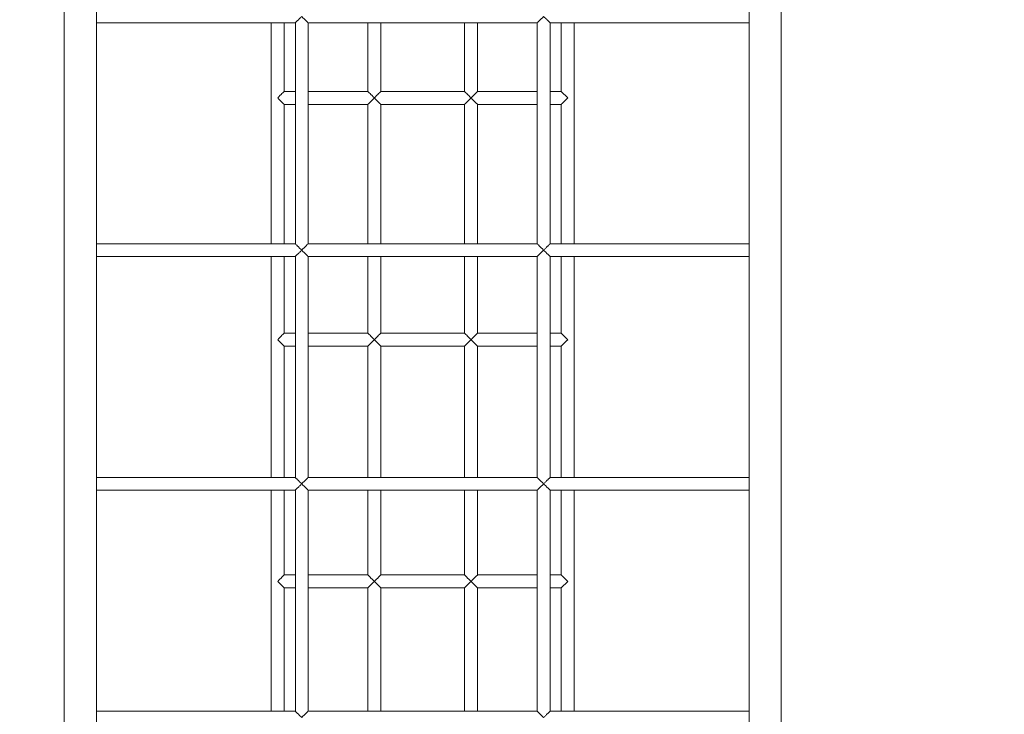
# Model space of a CAD drawing. Units: millimetres. Extents: x 6260 to 52422, y 11989 to 37948.
# Drawn here: x 31187 to 32408, y 24512 to 25374 of the extents above; entities that cross this region are included whole.
import ezdxf

# ---------------------------------------------------------------- set-up
doc = ezdxf.new("R2010")
doc.units = ezdxf.units.MM
doc.header["$PDSIZE"] = -1
doc.layers.get('0').update_dxf_attribs({"color": 1})
doc.layers.add('TIPTAP', color=6, linetype='Continuous')
doc.layers.add('TIPTAP_DIM', color=9, linetype='Continuous')
doc.styles.get("Standard").update_dxf_attribs({"font": 'arial.ttf'})
doc.dimstyles.new('0000000028386F98', dxfattribs={"dimscale": 100, "dimtxt": 1, "dimasz": 1, "dimexe": 1, "dimexo": 1, "dimgap": 1, "dimtad": 1, "dimdec": 0, "dimtxsty": 'Standard', "dimblk": 'OBLIQUE', "dimcen": 2.5, "dimdle": 1, "dimadec": 0, "dimazin": 0, "dimtfac": 1, "dimtdec": 0, "dimtmove": 0, "dimatfit": 3, "dimldrblk": 'OBLIQUE', "dimfxl": 0, "dimarcsym": 0})

# ---------------------------------------------------------------- blocks, each defined once
blk = doc.blocks.new('LM300-1_top')
at = {"layer": 'TIPTAP', "linetype": 'Continuous', "lineweight": 15}
for p, q in [((1672.5, 3780), (1672.5, 1802)), ((1712.5, 1802), (1712.5, 3780)), ((2522.5, 3780), (2522.5, 1802)), ((2562.5, 1802), (2562.5, 3780)), ((1929.5, 3203.1), (1929.5, 2928.9)), ((1945.5, 3117.9), (1945.5, 3203)), ((1959.5, 3203.1), (1959.5, 2928.9)), ((1975.5, 2929), (1975.5, 3203)), ((1975.5, 3203), (2259.5, 3203)), ((2049.5, 3203), (2049.5, 3117.9)), ((2065.5, 3117.9), (2065.5, 3203)), ((2169.5, 3203), (2169.5, 3117.9)), ((2185.5, 3117.9), (2185.5, 3203)), ((2259.5, 3203), (2259.5, 2929)), ((2275.5, 2928.9), (2275.5, 3203.1)), ((2289.5, 3203), (2289.5, 3117.9)), ((2305.5, 2928.9), (2305.5, 3203.1)), ((1959.5, 3117.9), (1945.5, 3117.9)), ((2049.5, 3117.9), (1975.5, 3117.9)), ((2169.5, 3117.9), (2065.5, 3117.9)), ((2259.5, 3117.9), (2185.5, 3117.9)), ((2289.5, 3117.9), (2275.5, 3117.9)), ((2289.5, 3117.9), (2297.5, 3109.9)), ((1945.5, 2929), (1945.5, 3101.9)), ((1945.5, 3101.9), (1959.5, 3101.9)), ((1975.5, 3101.9), (2049.5, 3101.9)), ((2049.5, 3101.9), (2049.5, 2929)), ((2065.5, 3101.9), (2169.5, 3101.9)), ((2065.5, 2929), (2065.5, 3101.9)), ((2169.5, 3101.9), (2169.5, 2929)), ((2185.5, 3101.9), (2259.5, 3101.9)), ((2185.5, 2929), (2185.5, 3101.9)), ((2275.5, 3101.9), (2289.5, 3101.9)), ((2289.5, 3101.9), (2289.5, 2929)), ((1967.4, 2921), (1967.5, 2921)), ((1967.5, 2921), (1967.4, 2921)), ((2259.5, 2929), (1975.5, 2929)), ((2267.5, 2921), (2259.5, 2913)), ((2267.5, 2921), (2267.5, 2921)), ((2267.5, 2921), (2267.5, 2921)), ((2267.5, 2921), (2267.5, 2921)), ((1929.5, 2913.1), (1929.5, 2638.9)), ((1945.5, 2817.9), (1945.5, 2913)), ((1959.5, 2913.1), (1959.5, 2638.9)), ((1975.5, 2639), (1975.5, 2913)), ((1975.5, 2913), (2259.5, 2913)), ((2049.5, 2913), (2049.5, 2817.9)), ((2065.5, 2817.9), (2065.5, 2913)), ((2169.5, 2913), (2169.5, 2817.9)), ((2185.5, 2817.9), (2185.5, 2913)), ((2259.5, 2913), (2259.5, 2639)), ((2275.5, 2638.9), (2275.5, 2913.1)), ((2289.5, 2913), (2289.5, 2817.9)), ((2305.5, 2638.9), (2305.5, 2913.1)), ((1959.5, 2817.9), (1945.5, 2817.9)), ((2049.5, 2817.9), (1975.5, 2817.9)), ((2169.5, 2817.9), (2065.5, 2817.9)), ((2259.5, 2817.9), (2185.5, 2817.9)), ((2289.5, 2817.9), (2275.5, 2817.9)), ((1945.5, 2639), (1945.5, 2801.9)), ((1945.5, 2801.9), (1959.5, 2801.9)), ((1975.5, 2801.9), (2049.5, 2801.9)), ((2049.5, 2801.9), (2049.5, 2639)), ((2065.5, 2801.9), (2169.5, 2801.9)), ((2065.5, 2639), (2065.5, 2801.9)), ((2169.5, 2801.9), (2169.5, 2639)), ((2185.5, 2639), (2185.5, 2801.9)), ((2185.5, 2801.9), (2259.5, 2801.9)), ((2275.5, 2801.9), (2289.5, 2801.9)), ((2289.5, 2801.9), (2289.5, 2639)), ((1967.4, 2631), (1967.5, 2631)), ((1967.5, 2631), (1967.4, 2631)), ((2259.5, 2639), (1975.5, 2639)), ((2267.5, 2631), (2267.5, 2631)), ((2267.5, 2631), (2267.5, 2631)), ((2267.5, 2631), (2267.5, 2631)), ((1929.5, 2623.1), (1929.5, 2348.9)), ((1945.5, 2517.9), (1945.5, 2623)), ((1959.5, 2623.1), (1959.5, 2348.9)), ((1975.5, 2349), (1975.5, 2623)), ((1975.5, 2623), (2259.5, 2623)), ((2049.5, 2623), (2049.5, 2517.9)), ((2065.5, 2517.9), (2065.5, 2623)), ((2169.5, 2623), (2169.5, 2517.9)), ((2185.5, 2517.9), (2185.5, 2623)), ((2259.5, 2623), (2259.5, 2349)), ((2275.5, 2348.9), (2275.5, 2623.1)), ((2289.5, 2623), (2289.5, 2517.9)), ((2305.5, 2348.9), (2305.5, 2623.1)), ((1959.5, 2517.9), (1945.5, 2517.9)), ((2049.5, 2517.9), (1975.5, 2517.9)), ((2169.5, 2517.9), (2065.5, 2517.9)), ((2259.5, 2517.9), (2185.5, 2517.9)), ((2289.5, 2517.9), (2275.5, 2517.9)), ((2297.5, 2509.9), (2289.5, 2501.9)), ((1945.5, 2349), (1945.5, 2501.9)), ((1945.5, 2501.9), (1959.5, 2501.9)), ((1975.5, 2501.9), (2049.5, 2501.9)), ((2049.5, 2501.9), (2049.5, 2349)), ((2065.5, 2349), (2065.5, 2501.9)), ((2065.5, 2501.9), (2169.5, 2501.9)), ((2169.5, 2501.9), (2169.5, 2349)), ((2185.5, 2349), (2185.5, 2501.9)), ((2185.5, 2501.9), (2259.5, 2501.9)), ((2275.5, 2501.9), (2289.5, 2501.9)), ((2289.5, 2501.9), (2289.5, 2349)), ((2259.5, 2349), (1975.5, 2349)), ((2259.5, 2349), (2267.5, 2341))]:
    blk.add_line(p, q, dxfattribs=at)
at = {"layer": 'TIPTAP', "linetype": 'Continuous', "lineweight": 15, "flags": 128}
for points in [[(1975.5, 3203), (1975.4, 3203), (1975.1, 3203.3), (1974.6, 3203.8), (1973.8, 3204.6), (1972.8, 3205.6), (1971.7, 3206.8), (1970.3, 3208.1), (1968.9, 3209.5), (1967.5, 3211)], [(2267.5, 3211), (2266, 3209.5), (2264.6, 3208.1), (2263.2, 3206.8), (2262.1, 3205.6), (2261.1, 3204.6), (2260.3, 3203.8), (2259.8, 3203.3), (2259.5, 3203), (2259.5, 3203)], [(1945.5, 3117.9), (1945.4, 3117.9), (1945.1, 3117.6), (1944.6, 3117.1), (1943.8, 3116.3), (1942.8, 3115.3), (1941.7, 3114.1), (1940.3, 3112.8), (1938.9, 3111.4), (1937.5, 3109.9)], [(2049.5, 3117.9), (2049.5, 3117.9), (2049.8, 3117.6), (2050.3, 3117.1), (2051.1, 3116.3), (2052.1, 3115.3), (2053.2, 3114.1), (2054.6, 3112.8), (2056, 3111.4), (2057.5, 3109.9)], [(2057.5, 3109.9), (2058.9, 3111.4), (2060.3, 3112.8), (2061.7, 3114.1), (2062.8, 3115.3), (2063.8, 3116.3), (2064.6, 3117.1), (2065.1, 3117.6), (2065.4, 3117.9), (2065.5, 3117.9)], [(2169.5, 3117.9), (2169.5, 3117.9), (2169.8, 3117.6), (2170.3, 3117.1), (2171.1, 3116.3), (2172.1, 3115.3), (2173.2, 3114.1), (2174.6, 3112.8), (2176, 3111.4), (2177.5, 3109.9)], [(2177.5, 3109.9), (2178.8, 3111.3), (2180.2, 3112.7), (2181.5, 3113.9), (2182.6, 3115.1), (2183.6, 3116), (2184.4, 3116.8), (2185, 3117.4), (2185.3, 3117.8), (2185.5, 3117.9)], [(1937.5, 3109.9), (1938.8, 3108.5), (1940.2, 3107.2), (1941.5, 3105.9), (1942.6, 3104.8), (1943.6, 3103.8), (1944.4, 3103), (1945, 3102.4), (1945.3, 3102), (1945.5, 3101.9)], [(2057.5, 3109.9), (2056.1, 3108.5), (2054.7, 3107.2), (2053.5, 3105.9), (2052.3, 3104.8), (2051.3, 3103.8), (2050.5, 3103), (2049.9, 3102.4), (2049.6, 3102), (2049.5, 3101.9)], [(2065.5, 3101.9), (2065.3, 3102), (2065, 3102.4), (2064.4, 3103), (2063.6, 3103.8), (2062.6, 3104.8), (2061.5, 3105.9), (2060.2, 3107.2), (2058.8, 3108.5), (2057.5, 3109.9)], [(2177.5, 3109.9), (2176.1, 3108.5), (2174.7, 3107.2), (2173.5, 3105.9), (2172.3, 3104.8), (2171.3, 3103.8), (2170.5, 3103), (2169.9, 3102.4), (2169.6, 3102), (2169.5, 3101.9)], [(2185.5, 3101.9), (2185.3, 3102), (2185, 3102.4), (2184.4, 3103), (2183.6, 3103.8), (2182.6, 3104.8), (2181.5, 3105.9), (2180.2, 3107.2), (2178.8, 3108.5), (2177.5, 3109.9)], [(2297.5, 3109.9), (2296.1, 3108.5), (2294.7, 3107.2), (2293.5, 3105.9), (2292.3, 3104.8), (2291.3, 3103.8), (2290.5, 3103), (2289.9, 3102.4), (2289.6, 3102), (2289.5, 3101.9)], [(1967.5, 2921), (1968.9, 2922.5), (1970.3, 2923.9), (1971.7, 2925.2), (1972.8, 2926.4), (1973.8, 2927.4), (1974.6, 2928.2), (1975.1, 2928.7), (1975.4, 2929), (1975.5, 2929)], [(1975.5, 2913), (1975.4, 2913), (1975.1, 2913.3), (1974.6, 2913.8), (1973.8, 2914.6), (1972.8, 2915.6), (1971.7, 2916.8), (1970.3, 2918.1), (1968.9, 2919.5), (1967.5, 2921)], [(2259.5, 2929), (2259.5, 2929), (2259.8, 2928.7), (2260.3, 2928.2), (2261.1, 2927.4), (2262.1, 2926.4), (2263.2, 2925.2), (2264.6, 2923.9), (2266, 2922.5), (2267.5, 2921)], [(1945.5, 2817.9), (1945.4, 2817.9), (1945.1, 2817.6), (1944.6, 2817.1), (1943.8, 2816.3), (1942.8, 2815.3), (1941.7, 2814.1), (1940.3, 2812.8), (1938.9, 2811.4), (1937.5, 2809.9)], [(2049.5, 2817.9), (2049.5, 2817.9), (2049.8, 2817.6), (2050.3, 2817.1), (2051.1, 2816.3), (2052.1, 2815.3), (2053.2, 2814.1), (2054.6, 2812.8), (2056, 2811.4), (2057.5, 2809.9)], [(2057.5, 2809.9), (2058.9, 2811.4), (2060.3, 2812.8), (2061.7, 2814.1), (2062.8, 2815.3), (2063.8, 2816.3), (2064.6, 2817.1), (2065.1, 2817.6), (2065.4, 2817.9), (2065.5, 2817.9)], [(2169.5, 2817.9), (2169.5, 2817.9), (2169.8, 2817.6), (2170.3, 2817.1), (2171.1, 2816.3), (2172.1, 2815.3), (2173.2, 2814.1), (2174.6, 2812.8), (2176, 2811.4), (2177.5, 2809.9)], [(2177.5, 2809.9), (2178.8, 2811.3), (2180.2, 2812.7), (2181.5, 2813.9), (2182.6, 2815.1), (2183.6, 2816), (2184.4, 2816.8), (2185, 2817.4), (2185.3, 2817.8), (2185.5, 2817.9)], [(2289.5, 2817.9), (2289.6, 2817.8), (2289.9, 2817.4), (2290.5, 2816.8), (2291.3, 2816), (2292.3, 2815.1), (2293.5, 2813.9), (2294.7, 2812.7), (2296.1, 2811.3), (2297.5, 2809.9)], [(1937.5, 2809.9), (1938.8, 2808.5), (1940.2, 2807.2), (1941.5, 2805.9), (1942.6, 2804.8), (1943.6, 2803.8), (1944.4, 2803), (1945, 2802.4), (1945.3, 2802), (1945.5, 2801.9)], [(2057.5, 2809.9), (2056.1, 2808.5), (2054.7, 2807.2), (2053.5, 2805.9), (2052.3, 2804.8), (2051.3, 2803.8), (2050.5, 2803), (2049.9, 2802.4), (2049.6, 2802), (2049.5, 2801.9)], [(2065.5, 2801.9), (2065.3, 2802), (2065, 2802.4), (2064.4, 2803), (2063.6, 2803.8), (2062.6, 2804.8), (2061.5, 2805.9), (2060.2, 2807.2), (2058.8, 2808.5), (2057.5, 2809.9)], [(2177.5, 2809.9), (2176.1, 2808.5), (2174.7, 2807.2), (2173.5, 2805.9), (2172.3, 2804.8), (2171.3, 2803.8), (2170.5, 2803), (2169.9, 2802.4), (2169.6, 2802), (2169.5, 2801.9)], [(2185.5, 2801.9), (2185.3, 2802), (2185, 2802.4), (2184.4, 2803), (2183.6, 2803.8), (2182.6, 2804.8), (2181.5, 2805.9), (2180.2, 2807.2), (2178.8, 2808.5), (2177.5, 2809.9)], [(2297.5, 2809.9), (2296.1, 2808.5), (2294.7, 2807.2), (2293.5, 2805.9), (2292.3, 2804.8), (2291.3, 2803.8), (2290.5, 2803), (2289.9, 2802.4), (2289.6, 2802), (2289.5, 2801.9)], [(1967.5, 2631), (1968.9, 2632.5), (1970.3, 2633.9), (1971.7, 2635.2), (1972.8, 2636.4), (1973.8, 2637.4), (1974.6, 2638.2), (1975.1, 2638.7), (1975.4, 2639), (1975.5, 2639)], [(1975.5, 2623), (1975.4, 2623), (1975.1, 2623.3), (1974.6, 2623.8), (1973.8, 2624.6), (1972.8, 2625.6), (1971.7, 2626.8), (1970.3, 2628.1), (1968.9, 2629.5), (1967.5, 2631)], [(2259.5, 2639), (2259.5, 2639), (2259.8, 2638.7), (2260.3, 2638.2), (2261.1, 2637.4), (2262.1, 2636.4), (2263.2, 2635.2), (2264.6, 2633.9), (2266, 2632.5), (2267.5, 2631)], [(2267.5, 2631), (2266, 2629.5), (2264.6, 2628.1), (2263.2, 2626.8), (2262.1, 2625.6), (2261.1, 2624.6), (2260.3, 2623.8), (2259.8, 2623.3), (2259.5, 2623), (2259.5, 2623)], [(1945.5, 2517.9), (1945.4, 2517.9), (1945.1, 2517.6), (1944.6, 2517.1), (1943.8, 2516.3), (1942.8, 2515.3), (1941.7, 2514.1), (1940.3, 2512.8), (1938.9, 2511.4), (1937.5, 2509.9)], [(2049.5, 2517.9), (2049.5, 2517.9), (2049.8, 2517.6), (2050.3, 2517.1), (2051.1, 2516.3), (2052.1, 2515.3), (2053.2, 2514.1), (2054.6, 2512.8), (2056, 2511.4), (2057.5, 2509.9)], [(2057.5, 2509.9), (2058.9, 2511.4), (2060.3, 2512.8), (2061.7, 2514.1), (2062.8, 2515.3), (2063.8, 2516.3), (2064.6, 2517.1), (2065.1, 2517.6), (2065.4, 2517.9), (2065.5, 2517.9)], [(2169.5, 2517.9), (2169.5, 2517.9), (2169.8, 2517.6), (2170.3, 2517.1), (2171.1, 2516.3), (2172.1, 2515.3), (2173.2, 2514.1), (2174.6, 2512.8), (2176, 2511.4), (2177.5, 2509.9)], [(2177.5, 2509.9), (2178.8, 2511.3), (2180.2, 2512.7), (2181.5, 2513.9), (2182.6, 2515.1), (2183.6, 2516), (2184.4, 2516.8), (2185, 2517.4), (2185.3, 2517.8), (2185.5, 2517.9)], [(2289.5, 2517.9), (2289.6, 2517.8), (2289.9, 2517.4), (2290.5, 2516.8), (2291.3, 2516), (2292.3, 2515.1), (2293.5, 2513.9), (2294.7, 2512.7), (2296.1, 2511.3), (2297.5, 2509.9)], [(1937.5, 2509.9), (1938.8, 2508.5), (1940.2, 2507.2), (1941.5, 2505.9), (1942.6, 2504.8), (1943.6, 2503.8), (1944.4, 2503), (1945, 2502.4), (1945.3, 2502), (1945.5, 2501.9)], [(2057.5, 2509.9), (2056.1, 2508.5), (2054.7, 2507.2), (2053.5, 2505.9), (2052.3, 2504.8), (2051.3, 2503.8), (2050.5, 2503), (2049.9, 2502.4), (2049.6, 2502), (2049.5, 2501.9)], [(2065.5, 2501.9), (2065.3, 2502), (2065, 2502.4), (2064.4, 2503), (2063.6, 2503.8), (2062.6, 2504.8), (2061.5, 2505.9), (2060.2, 2507.2), (2058.8, 2508.5), (2057.5, 2509.9)], [(2177.5, 2509.9), (2176.1, 2508.5), (2174.7, 2507.2), (2173.5, 2505.9), (2172.3, 2504.8), (2171.3, 2503.8), (2170.5, 2503), (2169.9, 2502.4), (2169.6, 2502), (2169.5, 2501.9)], [(2185.5, 2501.9), (2185.3, 2502), (2185, 2502.4), (2184.4, 2503), (2183.6, 2503.8), (2182.6, 2504.8), (2181.5, 2505.9), (2180.2, 2507.2), (2178.8, 2508.5), (2177.5, 2509.9)], [(1967.5, 2341), (1968.9, 2342.5), (1970.3, 2343.9), (1971.7, 2345.2), (1972.8, 2346.4), (1973.8, 2347.4), (1974.6, 2348.2), (1975.1, 2348.7), (1975.4, 2349), (1975.5, 2349)]]:
    blk.add_lwpolyline(points, dxfattribs=at)
at = {"layer": 'TIPTAP', "linetype": 'Continuous', "lineweight": 15}
for centre in [(1967.5, 2921), (1967.5, 2631)]:
    blk.add_ellipse(centre, major_axis=(0, 8), ratio=0.004407, start_param=1.56639, end_param=1.575203, dxfattribs=at)
for points, knots in [([(1712.5, 3203), (1714.1, 3203), (1717.8, 3203), (1723.9, 3203), (1731.1, 3203), (1738.4, 3203), (1745.7, 3203), (1752.9, 3203), (1760.7, 3203), (1769.1, 3203), (1778.2, 3203), (1788, 3203), (1798.4, 3203), (1807.5, 3203), (1815.2, 3203), (1821, 3203), (1826.9, 3203), (1832.9, 3203), (1839.2, 3203), (1846, 3203), (1853.6, 3203), (1862.2, 3203), (1871.8, 3203), (1882.5, 3203), (1894.2, 3203), (1906, 3203), (1917.6, 3203), (1929, 3203), (1941.1, 3203), (1951.3, 3203), (1957.6, 3203), (1959.5, 3203)], [0, 0, 0, 0, 0.045272, 0.101429, 0.15763, 0.213867, 0.256059, 0.298279, 0.34056, 0.382932, 0.425343, 0.467692, 0.509588, 0.550968, 0.571478, 0.591864, 0.612124, 0.632254, 0.652258, 0.673556, 0.697315, 0.72355, 0.752284, 0.783547, 0.817288, 0.853358, 0.883733, 0.915368, 0.948565, 0.983836, 1, 1, 1, 1]), ([(1959.5, 3203.1), (1959.5, 3203), (1959.4, 3203), (1959.8, 3203.4), (1960.6, 3204.3), (1962, 3205.7), (1963.6, 3207.2), (1965.3, 3208.9), (1966.6, 3210.3), (1967.4, 3211), (1967.4, 3211)], [0, 0, 0, 0, 0.033396, 0.160145, 0.293616, 0.500161, 0.640532, 0.784878, 0.998805, 1, 1, 1, 1]), ([(2267.5, 3211), (2267.5, 3211), (2268.3, 3210.3), (2269.6, 3209), (2271.3, 3207.3), (2272.9, 3205.7), (2274.3, 3204.3), (2275.1, 3203.4), (2275.5, 3203), (2275.4, 3203), (2275.4, 3203.1)], [0, 0, 0, 0, 0.001192, 0.21512, 0.355673, 0.499835, 0.706383, 0.839854, 0.966603, 1, 1, 1, 1]), ([(2275.4, 3203), (2277.3, 3203), (2283.6, 3203), (2293.8, 3203), (2305.9, 3203), (2317.3, 3203), (2328.9, 3203), (2340.7, 3203), (2352.4, 3203), (2363.1, 3203), (2373, 3203), (2382.2, 3203), (2390.5, 3203), (2398, 3203), (2406.2, 3203), (2415.4, 3203), (2426, 3203), (2436.5, 3203), (2446.9, 3203), (2456.7, 3203), (2465.8, 3203), (2474.3, 3203), (2482, 3203), (2489.2, 3203), (2496.5, 3203), (2503.8, 3203), (2511, 3203), (2517.1, 3203), (2520.8, 3203), (2522.5, 3203)], [0, 0, 0, 0, 0.016164, 0.051435, 0.084633, 0.116268, 0.146644, 0.182714, 0.216455, 0.247718, 0.276453, 0.305669, 0.331782, 0.354933, 0.377395, 0.413015, 0.449027, 0.490408, 0.532304, 0.574654, 0.617065, 0.659437, 0.701718, 0.743938, 0.786131, 0.842369, 0.89857, 0.954728, 1, 1, 1, 1]), ([(1959.5, 2929), (1956.4, 2929), (1947.7, 2929), (1933.5, 2929), (1917.3, 2929), (1901.8, 2929), (1887.1, 2929), (1873.2, 2929), (1860.1, 2929), (1847.9, 2929), (1836.6, 2929), (1826.1, 2929), (1816.4, 2929), (1807.3, 2929), (1798.7, 2929), (1790.6, 2929), (1783.4, 2929), (1777, 2929), (1771.2, 2929), (1765.8, 2929), (1760.8, 2929), (1756.1, 2929), (1751.7, 2929), (1747.2, 2929), (1742.4, 2929), (1737.6, 2929), (1732.7, 2929), (1727.8, 2929), (1722.9, 2929), (1718.1, 2929), (1714.6, 2929), (1712.7, 2929), (1712.5, 2929)], [0, 0, 0, 0, 0.025705, 0.072135, 0.117193, 0.160714, 0.202711, 0.243247, 0.282368, 0.320053, 0.356281, 0.391043, 0.424349, 0.456198, 0.490142, 0.522279, 0.552613, 0.581137, 0.607838, 0.632705, 0.659642, 0.684008, 0.707979, 0.734384, 0.763786, 0.795732, 0.83022, 0.867242, 0.906791, 0.948087, 0.991793, 1, 1, 1, 1]), ([(1967.4, 2921), (1967.4, 2921), (1966.6, 2921.7), (1965.3, 2923), (1963.6, 2924.7), (1962, 2926.3), (1960.6, 2927.7), (1959.8, 2928.6), (1959.4, 2929), (1959.5, 2929), (1959.5, 2928.9)], [0, 0, 0, 0, 0.001195, 0.2157, 0.356133, 0.500182, 0.706747, 0.840315, 0.967073, 1, 1, 1, 1]), ([(1959.5, 2913.1), (1959.5, 2913), (1959.4, 2913), (1959.8, 2913.4), (1960.6, 2914.3), (1962, 2915.7), (1963.6, 2917.2), (1965.3, 2918.9), (1966.6, 2920.3), (1967.4, 2921), (1967.4, 2921)], [0, 0, 0, 0, 0.0333964, 0.1601452, 0.2936192, 0.5001609, 0.6405364, 0.7848828, 0.9988049, 1, 1, 1, 1]), ([(1967.4, 2921), (1967.4, 2921), (1967.4, 2921), (1967.4, 2921), (1967.4, 2921)], [0, 0, 0, 0, 0.6404898, 1, 1, 1, 1]), ([(1967.4, 2921), (1967.4, 2921), (1967.4, 2921), (1967.4, 2921), (1967.4, 2921)], [0, 0, 0, 0, 0.3601178, 1, 1, 1, 1]), ([(2275.4, 2928.9), (2275.4, 2929), (2275.5, 2929), (2275.1, 2928.6), (2274.3, 2927.7), (2272.9, 2926.3), (2271.3, 2924.8), (2269.6, 2923.1), (2268.3, 2921.7), (2267.5, 2921), (2267.5, 2921)], [0, 0, 0, 0, 0.032928, 0.159686, 0.293253, 0.49982, 0.640073, 0.784303, 0.998808, 1, 1, 1, 1]), ([(2267.5, 2921), (2267.5, 2921), (2267.5, 2921), (2267.5, 2921), (2267.5, 2921)], [0, 0, 0, 0, 0.359214, 1, 1, 1, 1]), ([(2267.5, 2921), (2267.5, 2921), (2267.5, 2921), (2267.5, 2921), (2267.5, 2921)], [0, 0, 0, 0, 0.640181, 1, 1, 1, 1]), ([(2267.5, 2921), (2267.5, 2921), (2268.3, 2920.3), (2269.6, 2919), (2271.3, 2917.3), (2272.9, 2915.7), (2274.3, 2914.3), (2275.1, 2913.4), (2275.5, 2913), (2275.4, 2913), (2275.4, 2913.1)], [0, 0, 0, 0, 0.0011922, 0.2151151, 0.355668, 0.4998352, 0.7063797, 0.8398542, 0.9666034, 1, 1, 1, 1]), ([(2522.5, 2929), (2521.8, 2929), (2520.1, 2929), (2517.3, 2929), (2513.9, 2929), (2510.5, 2929), (2506.8, 2929), (2502.6, 2929), (2497.8, 2929), (2492.3, 2929), (2486.4, 2929), (2480.2, 2929), (2473.7, 2929), (2466.5, 2929), (2458.4, 2929), (2449.6, 2929), (2440, 2929), (2429.5, 2929), (2418.9, 2929), (2408.5, 2929), (2398.5, 2929), (2387.8, 2929), (2376.5, 2929), (2364.6, 2929), (2352.2, 2929), (2339.1, 2929), (2325.6, 2929), (2311.6, 2929), (2297.2, 2929), (2285, 2929), (2277.7, 2929), (2275.4, 2929)], [0, 0, 0, 0, 0.017043, 0.047679, 0.075402, 0.105074, 0.13371, 0.165035, 0.199048, 0.235747, 0.275137, 0.307986, 0.342533, 0.378797, 0.41675, 0.456354, 0.495353, 0.535805, 0.577736, 0.610162, 0.643428, 0.677539, 0.712488, 0.748261, 0.784836, 0.822236, 0.860508, 0.899689, 0.93974, 0.980515, 1, 1, 1, 1]), ([(1712.5, 2913), (1714.1, 2913), (1717.8, 2913), (1723.9, 2913), (1731.1, 2913), (1738.4, 2913), (1745.7, 2913), (1752.9, 2913), (1760.7, 2913), (1769.1, 2913), (1778.2, 2913), (1788, 2913), (1798.4, 2913), (1807.5, 2913), (1815.2, 2913), (1821, 2913), (1826.9, 2913), (1832.9, 2913), (1839.2, 2913), (1846, 2913), (1853.6, 2913), (1862.2, 2913), (1871.8, 2913), (1882.5, 2913), (1894.2, 2913), (1906, 2913), (1917.6, 2913), (1929, 2913), (1941.1, 2913), (1951.3, 2913), (1957.6, 2913), (1959.5, 2913)], [0, 0, 0, 0, 0.045272, 0.101429, 0.15763, 0.213867, 0.256059, 0.298279, 0.34056, 0.382932, 0.425343, 0.467692, 0.509588, 0.550968, 0.571478, 0.591864, 0.612124, 0.632254, 0.652258, 0.673556, 0.697315, 0.72355, 0.752284, 0.783547, 0.817288, 0.853358, 0.883733, 0.915368, 0.948565, 0.983836, 1, 1, 1, 1]), ([(2275.4, 2913), (2277.3, 2913), (2283.6, 2913), (2293.8, 2913), (2305.9, 2913), (2317.3, 2913), (2328.9, 2913), (2340.7, 2913), (2352.4, 2913), (2363.1, 2913), (2373, 2913), (2382.2, 2913), (2390.5, 2913), (2398, 2913), (2406.2, 2913), (2415.4, 2913), (2426, 2913), (2436.5, 2913), (2446.9, 2913), (2456.7, 2913), (2465.8, 2913), (2474.3, 2913), (2482, 2913), (2489.2, 2913), (2496.5, 2913), (2503.8, 2913), (2511, 2913), (2517.1, 2913), (2520.8, 2913), (2522.5, 2913)], [0, 0, 0, 0, 0.016164, 0.051435, 0.084633, 0.116268, 0.146644, 0.182714, 0.216455, 0.247718, 0.276453, 0.305669, 0.331782, 0.354933, 0.377395, 0.413015, 0.449027, 0.490408, 0.532304, 0.574654, 0.617065, 0.659437, 0.701718, 0.743938, 0.786131, 0.842369, 0.89857, 0.954728, 1, 1, 1, 1]), ([(1959.5, 2639), (1956.4, 2639), (1947.7, 2639), (1933.5, 2639), (1917.3, 2639), (1901.8, 2639), (1887.1, 2639), (1873.2, 2639), (1860.1, 2639), (1847.9, 2639), (1836.6, 2639), (1826.1, 2639), (1816.4, 2639), (1807.3, 2639), (1798.7, 2639), (1790.6, 2639), (1783.4, 2639), (1777, 2639), (1771.2, 2639), (1765.8, 2639), (1760.8, 2639), (1756.1, 2639), (1751.7, 2639), (1747.2, 2639), (1742.4, 2639), (1737.6, 2639), (1732.7, 2639), (1727.8, 2639), (1722.9, 2639), (1718.1, 2639), (1714.6, 2639), (1712.7, 2639), (1712.5, 2639)], [0, 0, 0, 0, 0.025705, 0.072135, 0.117193, 0.160714, 0.202711, 0.243247, 0.282368, 0.320053, 0.356281, 0.391043, 0.424349, 0.456198, 0.490142, 0.522279, 0.552613, 0.581137, 0.607838, 0.632705, 0.659642, 0.684008, 0.707979, 0.734384, 0.763786, 0.795732, 0.83022, 0.867242, 0.906791, 0.948087, 0.991793, 1, 1, 1, 1]), ([(1967.4, 2631), (1967.4, 2631), (1966.6, 2631.7), (1965.3, 2633), (1963.6, 2634.7), (1962, 2636.3), (1960.6, 2637.7), (1959.8, 2638.6), (1959.4, 2639), (1959.5, 2639), (1959.5, 2638.9)], [0, 0, 0, 0, 0.001195, 0.2157, 0.356128, 0.500182, 0.706747, 0.840315, 0.967073, 1, 1, 1, 1]), ([(1959.5, 2623.1), (1959.5, 2623), (1959.4, 2623), (1959.8, 2623.4), (1960.6, 2624.3), (1962, 2625.7), (1963.6, 2627.2), (1965.3, 2628.9), (1966.6, 2630.3), (1967.4, 2631), (1967.4, 2631)], [0, 0, 0, 0, 0.0333964, 0.160145, 0.2936158, 0.5001615, 0.6405369, 0.7848831, 0.9988049, 1, 1, 1, 1]), ([(1967.4, 2631), (1967.4, 2631), (1967.4, 2631), (1967.4, 2631), (1967.4, 2631)], [0, 0, 0, 0, 0.6404898, 1, 1, 1, 1]), ([(1967.4, 2631), (1967.4, 2631), (1967.4, 2631), (1967.4, 2631), (1967.4, 2631)], [0, 0, 0, 0, 0.3595102, 1, 1, 1, 1]), ([(2275.4, 2638.9), (2275.4, 2639), (2275.5, 2639), (2275.1, 2638.6), (2274.3, 2637.7), (2272.9, 2636.3), (2271.3, 2634.8), (2269.6, 2633.1), (2268.3, 2631.7), (2267.5, 2631), (2267.5, 2631)], [0, 0, 0, 0, 0.032928, 0.159686, 0.293253, 0.49982, 0.640073, 0.784303, 0.998808, 1, 1, 1, 1]), ([(2267.5, 2631), (2267.5, 2631), (2267.5, 2631), (2267.5, 2631), (2267.5, 2631)], [0, 0, 0, 0, 0.359214, 1, 1, 1, 1]), ([(2267.5, 2631), (2267.5, 2631), (2267.5, 2631), (2267.5, 2631), (2267.5, 2631)], [0, 0, 0, 0, 0.640786, 1, 1, 1, 1]), ([(2267.5, 2631), (2267.5, 2631), (2268.3, 2630.3), (2269.6, 2629), (2271.3, 2627.3), (2272.9, 2625.7), (2274.3, 2624.3), (2275.1, 2623.4), (2275.5, 2623), (2275.4, 2623), (2275.4, 2623.1)], [0, 0, 0, 0, 0.001192, 0.215115, 0.355673, 0.499835, 0.706383, 0.839854, 0.966603, 1, 1, 1, 1]), ([(2522.5, 2639), (2521.8, 2639), (2520.1, 2639), (2517.3, 2639), (2513.9, 2639), (2510.5, 2639), (2506.8, 2639), (2502.6, 2639), (2497.8, 2639), (2492.3, 2639), (2486.4, 2639), (2480.2, 2639), (2473.7, 2639), (2466.5, 2639), (2458.4, 2639), (2449.6, 2639), (2440, 2639), (2429.5, 2639), (2418.9, 2639), (2408.5, 2639), (2398.5, 2639), (2387.8, 2639), (2376.5, 2639), (2364.6, 2639), (2352.2, 2639), (2339.1, 2639), (2325.6, 2639), (2311.6, 2639), (2297.2, 2639), (2285, 2639), (2277.7, 2639), (2275.4, 2639)], [0, 0, 0, 0, 0.017043, 0.047679, 0.075402, 0.105074, 0.13371, 0.165035, 0.199048, 0.235747, 0.275137, 0.307986, 0.342533, 0.378797, 0.41675, 0.456354, 0.495353, 0.535805, 0.577736, 0.610162, 0.643428, 0.677539, 0.712488, 0.748261, 0.784836, 0.822236, 0.860508, 0.899689, 0.93974, 0.980515, 1, 1, 1, 1]), ([(1712.5, 2623), (1714.1, 2623), (1717.8, 2623), (1723.9, 2623), (1731.1, 2623), (1738.4, 2623), (1745.7, 2623), (1752.9, 2623), (1760.7, 2623), (1769.1, 2623), (1778.2, 2623), (1788, 2623), (1798.4, 2623), (1807.5, 2623), (1815.2, 2623), (1821, 2623), (1826.9, 2623), (1832.9, 2623), (1839.2, 2623), (1846, 2623), (1853.6, 2623), (1862.2, 2623), (1871.8, 2623), (1882.5, 2623), (1894.2, 2623), (1906, 2623), (1917.6, 2623), (1929, 2623), (1941.1, 2623), (1951.3, 2623), (1957.6, 2623), (1959.5, 2623)], [0, 0, 0, 0, 0.045272, 0.101429, 0.15763, 0.213867, 0.256059, 0.298279, 0.34056, 0.382932, 0.425343, 0.467692, 0.509588, 0.550968, 0.571478, 0.591864, 0.612124, 0.632254, 0.652258, 0.673556, 0.697315, 0.72355, 0.752284, 0.783547, 0.817288, 0.853358, 0.883733, 0.915368, 0.948565, 0.983836, 1, 1, 1, 1]), ([(2275.4, 2623), (2277.3, 2623), (2283.6, 2623), (2293.8, 2623), (2305.9, 2623), (2317.3, 2623), (2328.9, 2623), (2340.7, 2623), (2352.4, 2623), (2363.1, 2623), (2373, 2623), (2382.2, 2623), (2390.5, 2623), (2398, 2623), (2406.2, 2623), (2415.4, 2623), (2426, 2623), (2436.5, 2623), (2446.9, 2623), (2456.7, 2623), (2465.8, 2623), (2474.3, 2623), (2482, 2623), (2489.2, 2623), (2496.5, 2623), (2503.8, 2623), (2511, 2623), (2517.1, 2623), (2520.8, 2623), (2522.5, 2623)], [0, 0, 0, 0, 0.016164, 0.051435, 0.084633, 0.116268, 0.146644, 0.182714, 0.216455, 0.247718, 0.276453, 0.305669, 0.331782, 0.354933, 0.377395, 0.413015, 0.449027, 0.490408, 0.532304, 0.574654, 0.617065, 0.659437, 0.701718, 0.743938, 0.786131, 0.842369, 0.89857, 0.954728, 1, 1, 1, 1]), ([(1959.5, 2349), (1956.4, 2349), (1947.7, 2349), (1933.5, 2349), (1917.3, 2349), (1901.8, 2349), (1887.1, 2349), (1873.2, 2349), (1860.1, 2349), (1847.9, 2349), (1836.6, 2349), (1826.1, 2349), (1816.4, 2349), (1807.3, 2349), (1798.7, 2349), (1790.6, 2349), (1783.4, 2349), (1777, 2349), (1771.2, 2349), (1765.8, 2349), (1760.8, 2349), (1756.1, 2349), (1751.7, 2349), (1747.2, 2349), (1742.4, 2349), (1737.6, 2349), (1732.7, 2349), (1727.8, 2349), (1722.9, 2349), (1718.1, 2349), (1714.6, 2349), (1712.7, 2349), (1712.5, 2349)], [0, 0, 0, 0, 0.025705, 0.072135, 0.117193, 0.160714, 0.202711, 0.243247, 0.282368, 0.320053, 0.356281, 0.391043, 0.424349, 0.456198, 0.490142, 0.522279, 0.552613, 0.581137, 0.607838, 0.632705, 0.659642, 0.684008, 0.707979, 0.734384, 0.763786, 0.795732, 0.83022, 0.867242, 0.906791, 0.948087, 0.991793, 1, 1, 1, 1]), ([(1967.4, 2341), (1967.4, 2341), (1966.6, 2341.7), (1965.3, 2343), (1963.6, 2344.7), (1962, 2346.3), (1960.6, 2347.7), (1959.8, 2348.6), (1959.4, 2349), (1959.5, 2349), (1959.5, 2348.9)], [0, 0, 0, 0, 0.0011953, 0.215695, 0.3561286, 0.5001779, 0.7067428, 0.8403145, 0.9670725, 1, 1, 1, 1]), ([(2275.4, 2348.9), (2275.4, 2349), (2275.5, 2349), (2275.1, 2348.6), (2274.3, 2347.7), (2272.9, 2346.3), (2271.3, 2344.8), (2269.6, 2343.1), (2268.3, 2341.7), (2267.5, 2341), (2267.5, 2341)], [0, 0, 0, 0, 0.032928, 0.159687, 0.293257, 0.499824, 0.640078, 0.784308, 0.998808, 1, 1, 1, 1]), ([(2522.5, 2349), (2521.8, 2349), (2520.1, 2349), (2517.3, 2349), (2513.9, 2349), (2510.5, 2349), (2506.8, 2349), (2502.6, 2349), (2497.8, 2349), (2492.3, 2349), (2486.4, 2349), (2480.2, 2349), (2473.7, 2349), (2466.5, 2349), (2458.4, 2349), (2449.6, 2349), (2440, 2349), (2429.5, 2349), (2418.9, 2349), (2408.5, 2349), (2398.5, 2349), (2387.8, 2349), (2376.5, 2349), (2364.6, 2349), (2352.2, 2349), (2339.1, 2349), (2325.6, 2349), (2311.6, 2349), (2297.2, 2349), (2285, 2349), (2277.7, 2349), (2275.4, 2349)], [0, 0, 0, 0, 0.017043, 0.047679, 0.075402, 0.105074, 0.13371, 0.165035, 0.199048, 0.235747, 0.275137, 0.307986, 0.342533, 0.378797, 0.41675, 0.456354, 0.495353, 0.535805, 0.577736, 0.610162, 0.643428, 0.677539, 0.712488, 0.748261, 0.784836, 0.822236, 0.860508, 0.899689, 0.93974, 0.980515, 1, 1, 1, 1])]:
    blk.add_open_spline(points, degree=3, knots=knots, dxfattribs=at)
blk = doc.blocks.new('_Oblique')
at = {"color": 0, "linetype": 'ByBlock', "lineweight": -2}
blk.add_line((-0.5, -0.5), (0.5, 0.5), dxfattribs=at)
blk = doc.blocks.new('*D10')
at = {"layer": 'Defpoints', "color": 0}
for p in [(31686.6, 30186.7), (21830.1, 13099), (32922.1, 13099)]:
    blk.add_point(p, dxfattribs=at)
at = {"layer": 'TIPTAP_DIM', "color": 0, "linetype": 'ByBlock', "lineweight": -2}
for p, q in [((21830.1, 30286.7), (21830.1, 12999)), ((21930.1, 30186.7), (21730.1, 30186.7)), ((21930.1, 13099), (21730.1, 13099))]:
    blk.add_line(p, q, dxfattribs=at)
at = {"layer": 'TIPTAP_DIM', "color": 0, "lineweight": -2, "xscale": 100, "yscale": 100, "zscale": 100}
for p, rotation in [((21830.1, 30186.7), 90), ((21830.1, 13099), 270)]:
    blk.add_blockref('_Oblique', p, dxfattribs=dict(at, rotation=rotation))
at = {"layer": 'TIPTAP_DIM', "color": 0, "insert": (21679.1, 21642.9), "char_height": 100, "attachment_point": 5, "rotation": 90}
blk.add_mtext('17088', dxfattribs=at)
blk = doc.blocks.new('*D11')
at = {"layer": 'Defpoints', "color": 0}
for p in [(36473.9, 26173.3), (22594.7, 19973.5), (36473.9, 12088.8)]:
    blk.add_point(p, dxfattribs=at)
at = {"layer": 'TIPTAP_DIM', "color": 0, "linetype": 'ByBlock', "lineweight": -2}
for p, q in [((22594.7, 12188.8), (22594.7, 11988.8)), ((36473.9, 12188.8), (36473.9, 11988.8)), ((22494.7, 12088.8), (36573.9, 12088.8))]:
    blk.add_line(p, q, dxfattribs=at)
at = {"layer": 'TIPTAP_DIM', "color": 0, "lineweight": -2, "xscale": 100, "yscale": 100, "zscale": 100, "rotation": 180}
blk.add_blockref('_Oblique', (22594.7, 12088.8), dxfattribs=at)
at = {"layer": 'TIPTAP_DIM', "color": 0, "lineweight": -2, "xscale": 100, "yscale": 100, "zscale": 100}
blk.add_blockref('_Oblique', (36473.9, 12088.8), dxfattribs=at)
at = {"layer": 'TIPTAP_DIM', "color": 0, "insert": (29534.3, 12239.9), "char_height": 100, "attachment_point": 5}
blk.add_mtext('13879', dxfattribs=at)

msp = doc.modelspace()

# ---------------------------------------------------------------- block references
at = {"layer": 'TIPTAP_DIM'}
msp.add_blockref('LM300-1_top', (29569.2, 22167.3), dxfattribs=at)

# ---------------------------------------------------------------- dimensions: what is measured, and where the dimension line sits
dim = msp.add_linear_dim(base=(21830.1, 13099), p1=(31686.6, 30186.7), p2=(32922.1, 13099), angle=90, dimstyle='0000000028386F98', dxfattribs=at)
dim.commit()
dim.dimension.update_dxf_attribs({"geometry": '*D10', "text_midpoint": (21679.1, 21642.9)})
dim = msp.add_linear_dim(base=(36473.9, 12088.8), p1=(22594.7, 19973.5), p2=(36473.9, 26173.3), dimstyle='0000000028386F98', dxfattribs=at)
dim.commit()
dim.dimension.update_dxf_attribs({"geometry": '*D11', "text_midpoint": (29534.3, 12239.9)})

doc.saveas('drawing.dxf')
